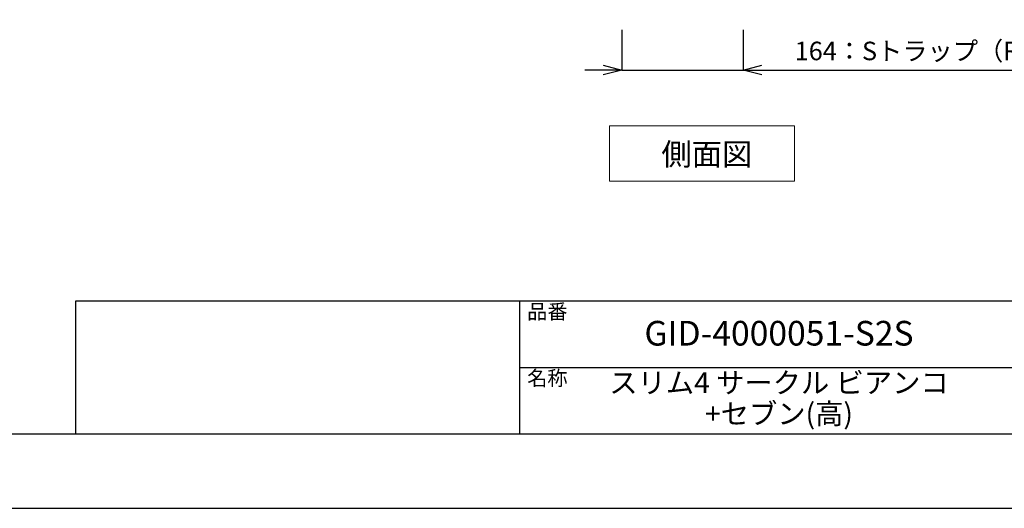
# Model space of a CAD drawing. Units: millimetres. Extents: x 117 to 4317, y 34 to 3004.
# Drawn here: x 2217 to 3547, y 34 to 694 of the extents above; entities that cross this region are included whole.
import ezdxf
from ezdxf.enums import TextEntityAlignment as Align

# ---------------------------------------------------------------- set-up
doc = ezdxf.new("R2010")
doc.units = ezdxf.units.MM
for name, color, linetype, lineweight in [('図面枠', 6, 'Continuous', 25), ('寸法', 3, 'Continuous', 5), ('寸法線', 3, 'Continuous', 5), ('文字', 4, 'Continuous', 15)]:
    doc.layers.add(name, color=color, linetype=linetype, lineweight=lineweight)
doc.styles.add('japanese', font='romans.shx', dxfattribs={"bigfont": 'bigfont.shx'})
doc.dimstyles.new('KIHON', dxfattribs={"dimscale": 10, "dimtxt": 2.5, "dimasz": 2.5, "dimexe": 0, "dimexo": 2, "dimgap": 1, "dimtad": 1, "dimdec": 0, "dimdsep": 46, "dimtxsty": 'japanese', "dimblk": 'OPEN30', "dimcen": 2.5, "dimadec": 0, "dimazin": 0, "dimtfac": 1, "dimtdec": 0, "dimtmove": 0, "dimatfit": 0, "dimfxl": 1, "dimarcsym": 0})

# ---------------------------------------------------------------- blocks, each defined once
blk = doc.blocks.new('_Open30')
at = {"color": 0, "linetype": 'ByBlock', "lineweight": -2}
for p, q in [((-1, 0.268), (0, 0)), ((0, 0), (-1, -0.268)), ((0, 0), (-1, 0))]:
    blk.add_line(p, q, dxfattribs=at)
blk = doc.blocks.new('*D2')
at = {"layer": 'Defpoints', "color": 0, "transparency": 16777216}
for p in [(3030, 700.6), (3194, 700.6), (3194, 626.3)]:
    blk.add_point(p, dxfattribs=at)
at = {"layer": '寸法', "color": 0, "lineweight": -2, "transparency": 16777216}
for p, q in [((3030, 680.6), (3030, 626.3)), ((3194, 680.6), (3194, 626.3)), ((3005, 626.3), (2980, 626.3)), ((3030, 626.3), (3194, 626.3)), ((3219, 626.3), (3923.1, 626.3))]:
    blk.add_line(p, q, dxfattribs=at)
at = {"layer": '寸法', "color": 0, "lineweight": -2, "transparency": 16777216, "xscale": 25, "yscale": 25, "zscale": 25}
blk.add_blockref('_Open30', (3030, 626.3), dxfattribs=at)
at = {"layer": '寸法', "color": 0, "lineweight": -2, "transparency": 16777216, "xscale": 25, "yscale": 25, "zscale": 25, "rotation": 180}
blk.add_blockref('_Open30', (3194, 626.3), dxfattribs=at)
at = {"layer": '寸法', "color": 0, "transparency": 16777216, "insert": (3583.6, 648.8), "char_height": 25, "attachment_point": 5, "style": 'japanese'}
blk.add_mtext('164：Sトラップ（RP-26.791.5）排水位置', dxfattribs=at)
blk = doc.blocks.new('*D33')
at = {"layer": 'Defpoints', "color": 0, "transparency": 16777216}
for p in [(3449.5, 1360.6), (3349.5, 800.6), (3787.6, 800.6)]:
    blk.add_point(p, dxfattribs=at)
at = {"layer": '寸法線', "color": 0, "lineweight": -2, "transparency": 16777216}
for p, q in [((3469.5, 1360.6), (3787.6, 1360.6)), ((3787.6, 1335.6), (3787.6, 825.6)), ((3369.5, 800.6), (3787.6, 800.6))]:
    blk.add_line(p, q, dxfattribs=at)
at = {"layer": '寸法線', "color": 0, "lineweight": -2, "transparency": 16777216, "xscale": 25, "yscale": 25, "zscale": 25}
for p, rotation in [((3787.6, 1360.6), 90), ((3787.6, 800.6), 270)]:
    blk.add_blockref('_Open30', p, dxfattribs=dict(at, rotation=rotation))
at = {"layer": '寸法線', "color": 0, "transparency": 16777216, "insert": (3744.3, 1080.6), "char_height": 25, "width": 585.621, "attachment_point": 5, "rotation": 90, "style": 'japanese'}
blk.add_mtext('560:Tトラップラウンドボトム（RP-19.235.5）排水位置', dxfattribs=at)

msp = doc.modelspace()

# ---------------------------------------------------------------- linework, layer by layer
at = {"layer": 'Defpoints'}
msp.add_lwpolyline([(116.6216254, 33.986642), (4316.6216254, 33.986642), (4316.6216254, 3003.986642), (116.6216254, 3003.986642)], close=True, dxfattribs=at)
at = {"layer": '図面枠'}
for p, q in [((4216.6216254, 313.986642), (2292.1560559, 313.986642)), ((2292.1560559, 313.986642), (2292.1560559, 133.986642)), ((2892.1560559, 133.986642), (2892.1560559, 313.986642)), ((3566.6216254, 223.986642), (2892.1560559, 223.986642)), ((4216.6216254, 133.986642), (216.6216254, 133.986642))]:
    msp.add_line(p, q, dxfattribs=at)
at = {"layer": '文字'}
for p, q in [((3013.4156791, 550.9571233), (3263.4156791, 550.9571233)), ((3013.4156791, 550.9571233), (3013.4156791, 475.9571233)), ((3263.4156791, 475.9571233), (3263.4156791, 550.9571233)), ((3013.4156791, 475.9571233), (3263.4156791, 475.9571233))]:
    msp.add_line(p, q, dxfattribs=at)

# ---------------------------------------------------------------- texts
at = {"layer": '文字', "style": 'japanese'}
for s, height, p in [('側面図', 30, (3083.5777444, 497.5581532)), ('品番', 20, (2902.1560559, 289.8481057)), ('名称', 20, (2902.1560559, 199.886696))]:
    msp.add_text(s, height=height, dxfattribs=at).set_placement(p)
for s, height, p in [('GID-4000051-S2S', 33.333333333, (3242.4104046, 266.2791489)), ('スリム4 サークル ビアンコ', 28, (3242.4104046, 200.0811582)), ('+セブン(高)', 28, (3242.4104046, 158.262568))]:
    msp.add_text(s, height=height, dxfattribs=at).set_placement(p, align=Align.MIDDLE)

# ---------------------------------------------------------------- dimensions: what is measured, and where the dimension line sits
at = {"layer": '寸法'}
dim = msp.add_linear_dim(base=(3194.041467, 626.300237), p1=(3030.041467, 700.58811), p2=(3194.041467, 700.58811), text='<>：Sトラップ（RP-26.791.5）排水位置', dimstyle='KIHON', dxfattribs=at)
dim.commit()
dim.dimension.update_dxf_attribs({"geometry": '*D2', "text_midpoint": (3583.5652765, 648.800237)})
at = {"layer": '寸法線'}
dim = msp.add_linear_dim(base=(3787.5837765052, 800.5881100493), p1=(3449.5414669949, 1360.5881100493), p2=(3349.5414669949, 800.5881100493), angle=90, text='<>:Tトラップラウンドボトム（RP-19.235.5）排水位置', dimstyle='KIHON', override={"dimdec": 6}, dxfattribs=at)
dim.commit()
dim.dimension.update_dxf_attribs({"geometry": '*D33', "text_midpoint": (3744.2504431719, 1080.5881100493)})

doc.saveas('drawing.dxf')
